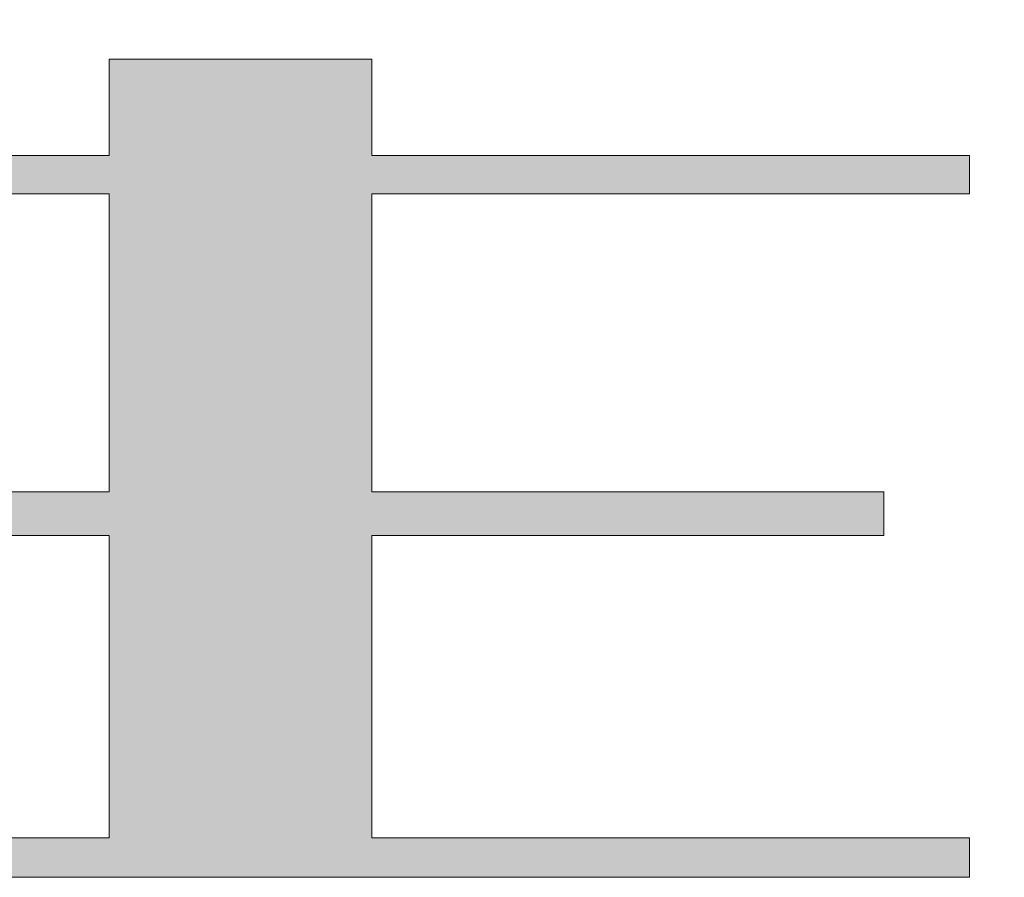
# Model space of a CAD drawing. Units: millimetres. Extents: x 1075 to 3005, y -773 to 582.
# Drawn here: x 2737 to 2752, y -754 to -741 of the extents above; entities that cross this region are included whole.
import ezdxf

# ---------------------------------------------------------------- set-up
doc = ezdxf.new("R2010")
doc.units = ezdxf.units.MM
doc.header["$LTSCALE"] = 3
doc.layers.get('0').update_dxf_attribs({"lineweight": 20})
doc.layers.add('一般', color=7, linetype='Continuous', lineweight=9)

# ---------------------------------------------------------------- blocks, each defined once
blk = doc.blocks.new('グループ-1')
at = {"linetype": 'Continuous', "lineweight": 0}
for points in [[(542.6407, -145.8954), (542.3606, -145.8954), (542.3606, -146.3053), (543.7907, -146.3053), (543.7907, -147.2121), (542.3606, -147.2121), (542.3606, -147.3451), (543.7907, -147.3451), (543.7907, -148.2656), (541.9706, -148.2656), (541.9706, -148.3855), (546.4107, -148.3855), (546.4107, -148.2656), (544.5906, -148.2656), (544.5906, -147.3451), (546.1505, -147.3451), (546.1505, -147.2121), (544.5906, -147.2121), (544.5906, -146.3053), (546.4107, -146.3053), (546.4107, -146.1886), (544.5906, -146.1886), (544.5906, -145.8954), (543.7907, -145.8954), (543.7907, -146.1886), (542.6407, -146.1886), (542.6407, -145.8954)], [(542.6407, -145.8954), (542.3606, -145.8954), (542.3606, -146.3053), (543.7907, -146.3053), (543.7907, -147.2121), (542.3606, -147.2121), (542.3606, -147.3451), (543.7907, -147.3451), (543.7907, -148.2656), (541.9706, -148.2656), (541.9706, -148.3855), (546.4107, -148.3855), (546.4107, -148.2656), (544.5906, -148.2656), (544.5906, -147.3451), (546.1505, -147.3451), (546.1505, -147.2121), (544.5906, -147.2121), (544.5906, -146.3053), (546.4107, -146.3053), (546.4107, -146.1886), (544.5906, -146.1886), (544.5906, -145.8954), (543.7907, -145.8954), (543.7907, -146.1886), (542.6407, -146.1886)]]:
    blk.add_hatch(color=7, dxfattribs=at).paths.add_polyline_path(points)
at = {"color": 7, "linetype": 'Continuous', "lineweight": 15, "flags": 128}
for points in [[(542.3606, -146.3053), (543.7907, -146.3053), (543.7907, -147.2121), (542.3606, -147.2121)], [(542.3606, -147.3451), (543.7907, -147.3451), (543.7907, -148.2656), (541.9706, -148.2656)], [(541.9706, -148.3855), (546.4107, -148.3855), (546.4107, -148.2656), (544.5906, -148.2656), (544.5906, -147.3451), (546.1505, -147.3451), (546.1505, -147.2121), (544.5906, -147.2121), (544.5906, -146.3053), (546.4107, -146.3053), (546.4107, -146.1886), (544.5906, -146.1886), (544.5906, -145.8954), (543.7907, -145.8954), (543.7907, -146.1886), (542.6407, -146.1886)], [(542.3606, -146.3053), (543.7907, -146.3053), (543.7907, -147.2121), (542.3606, -147.2121)], [(542.3606, -147.3451), (543.7907, -147.3451), (543.7907, -148.2656), (541.9706, -148.2656)], [(541.9706, -148.3855), (546.4107, -148.3855), (546.4107, -148.2656), (544.5906, -148.2656), (544.5906, -147.3451), (546.1505, -147.3451), (546.1505, -147.2121), (544.5906, -147.2121), (544.5906, -146.3053), (546.4107, -146.3053), (546.4107, -146.1886), (544.5906, -146.1886), (544.5906, -145.8954), (543.7907, -145.8954), (543.7907, -146.1886), (542.6407, -146.1886)]]:
    blk.add_lwpolyline(points, dxfattribs=at)
at = {"color": 7, "linetype": 'Continuous', "lineweight": 15}
blk.add_open_spline([(544.2006, -143.295), (543.8006, -143.295), (543.4007, -143.295), (543.4007, -143.6202), (543.4007, -143.9455), (542.1656, -143.9455), (540.9305, -143.9455), (540.9305, -144.0159), (540.9305, -144.0864), (543.1219, -144.0864), (545.3132, -144.0864), (545.0566, -144.6009), (544.8001, -145.1154), (543.8006, -145.1154), (542.8012, -145.1154), (542.5371, -144.6009), (542.2729, -144.0864), (541.8959, -144.0864), (541.5188, -144.0864), (541.8405, -144.6009), (542.1622, -145.1154), (541.54, -145.1154), (540.9178, -145.1154), (540.8712, -146.001), (540.8245, -146.8866), (540.8089, -147.1508), (540.6985, -147.8835), (540.5319, -148.3688), (540.529, -148.3772), (540.5261, -148.3855), (540.8106, -148.3855), (541.0952, -148.3855), (541.0978, -148.3773), (541.1004, -148.369), (541.2483, -147.8898), (541.3486, -147.1727), (541.3637, -146.9144), (541.4107, -146.0797), (541.4576, -145.2449), (543.9341, -145.2449), (546.4107, -145.2449), (546.4107, -145.1802), (546.4107, -145.1154), (545.9249, -145.1154), (545.4391, -145.1154), (545.7532, -144.6009), (546.0673, -144.0864), (546.239, -144.0864), (546.4107, -144.0864), (546.4107, -144.0159), (546.4107, -143.9455), (545.3056, -143.9455), (544.2006, -143.9455), (544.2006, -143.6202), (544.2006, -143.295)], degree=2, knots=[0, 0, 0, 1, 1, 2, 2, 3, 3, 4, 4, 5, 5, 6, 6, 7, 7, 8, 8, 9, 9, 10, 10, 11, 11, 12, 12, 13, 14, 14, 15, 15, 16, 16, 17, 17, 18, 19, 19, 20, 20, 21, 21, 22, 22, 23, 23, 24, 24, 25, 25, 26, 26, 27, 27, 28, 28, 28], dxfattribs=at)
blk.add_open_spline([(544.2006, -143.295), (543.8006, -143.295), (543.4007, -143.295), (543.4007, -143.6202), (543.4007, -143.9455), (542.1656, -143.9455), (540.9305, -143.9455), (540.9305, -144.0159), (540.9305, -144.0864), (543.1219, -144.0864), (545.3132, -144.0864), (545.0566, -144.6009), (544.8001, -145.1154), (543.8006, -145.1154), (542.8012, -145.1154), (542.5371, -144.6009), (542.2729, -144.0864), (541.8959, -144.0864), (541.5188, -144.0864), (541.8405, -144.6009), (542.1622, -145.1154), (541.54, -145.1154), (540.9178, -145.1154), (540.8712, -146.001), (540.8245, -146.8866), (540.8089, -147.1508), (540.6985, -147.8835), (540.5319, -148.3688), (540.529, -148.3772), (540.5261, -148.3855), (540.8106, -148.3855), (541.0952, -148.3855), (541.0978, -148.3773), (541.1004, -148.369), (541.2483, -147.8898), (541.3486, -147.1727), (541.3637, -146.9144), (541.4107, -146.0797), (541.4576, -145.2449), (543.9341, -145.2449), (546.4107, -145.2449), (546.4107, -145.1802), (546.4107, -145.1154), (545.9249, -145.1154), (545.4391, -145.1154), (545.7532, -144.6009), (546.0673, -144.0864), (546.239, -144.0864), (546.4107, -144.0864), (546.4107, -144.0159), (546.4107, -143.9455), (545.3056, -143.9455), (544.2006, -143.9455), (544.2006, -143.6202), (544.2006, -143.295)], degree=2, knots=[0, 0, 0, 1, 1, 2, 2, 3, 3, 4, 4, 5, 5, 6, 6, 7, 7, 8, 8, 9, 9, 10, 10, 11, 11, 12, 12, 13, 14, 14, 15, 15, 16, 16, 17, 17, 18, 19, 19, 20, 20, 21, 21, 22, 22, 23, 23, 24, 24, 25, 25, 26, 26, 27, 27, 28, 28, 28], dxfattribs=at)

msp = doc.modelspace()

# ---------------------------------------------------------------- block references
at = {"layer": '一般', "color": 7, "xscale": 5, "yscale": 5, "zscale": 5}
msp.add_blockref('グループ-1', (19.7, -12.141), dxfattribs=at)

doc.saveas('drawing.dxf')
